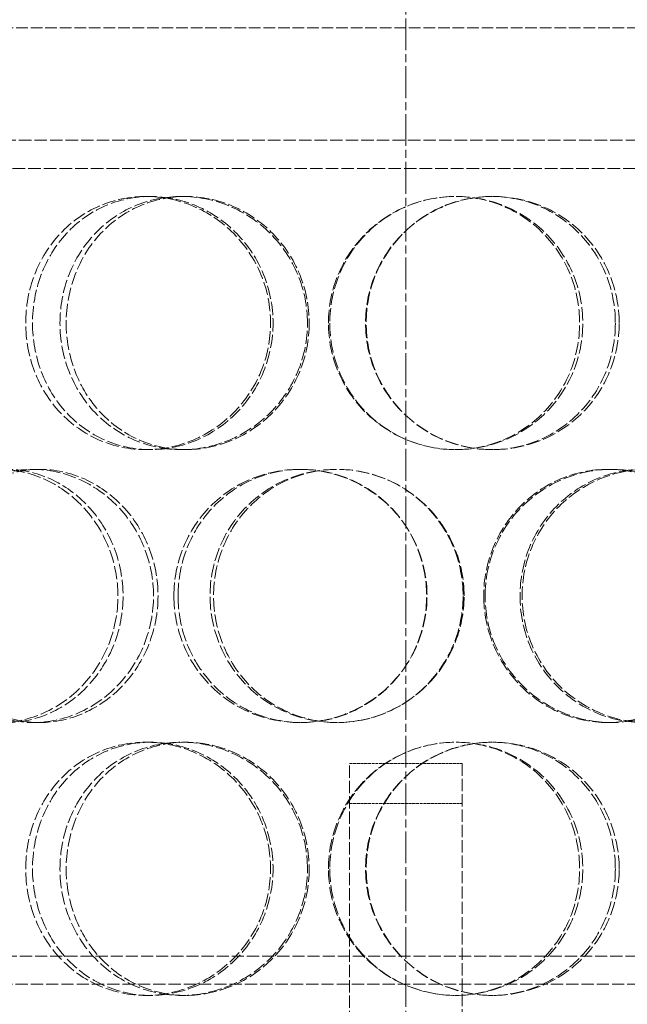
# Model space of a CAD drawing. Units: millimetres. Extents: x -78090 to -73995, y 72202 to 77825.
# Drawn here: x -76101 to -75993, y 76434 to 76609 of the extents above; entities that cross this region are included whole.
import ezdxf

# ---------------------------------------------------------------- set-up
doc = ezdxf.new("R2010")
doc.units = ezdxf.units.MM
doc.linetypes.add('CHAIN', pattern=[0.3543, 0.2362, -0.0295, 0.0591, -0.0295])
doc.linetypes.add('DASHED', pattern=[0.2068, 0.1655, -0.0413])
doc.layers.add('Osa (ISO)', color=1, linetype='Continuous', lineweight=9)
doc.layers.add('Skrytá (ISO)', color=1, linetype='DASHED', lineweight=18)

msp = doc.modelspace()

# ---------------------------------------------------------------- linework, layer by layer
at = {"layer": 'Osa (ISO)', "linetype": 'CHAIN', "ltscale": 23.990969}
msp.add_line((-76032.4, 76838.61), (-76032.4, 75836.46), dxfattribs=at)
at = {"layer": 'Skrytá (ISO)', "ltscale": 12.497858}
msp.add_line((-76117.13, 76607.46), (-75947.75, 76607.46), dxfattribs=at)
at = {"layer": 'Skrytá (ISO)', "ltscale": 13.36699}
msp.add_line((-75852.9, 76587.46), (-76211.9, 76587.46), dxfattribs=at)
at = {"layer": 'Skrytá (ISO)', "ltscale": 13.450767}
msp.add_line((-76202.4, 76582.46), (-75862.4, 76582.46), dxfattribs=at)
at = {"layer": 'Skrytá (ISO)', "ltscale": 0.475844}
for p, q in [((-76078.6, 76577.46), (-76077.78, 76577.46)), ((-76072.23, 76577.46), (-76071.51, 76577.46)), ((-76017.16, 76577.46), (-76016.88, 76577.46)), ((-76077.78, 76532.46), (-76078.6, 76532.46)), ((-76071.51, 76532.46), (-76072.23, 76532.46)), ((-76016.88, 76532.46), (-76017.16, 76532.46)), ((-76098.63, 76528.96), (-76097.44, 76528.96)), ((-76051.3, 76528.96), (-76050.96, 76528.96)), ((-75996.54, 76528.96), (-75995.88, 76528.96)), ((-76097.44, 76483.96), (-76098.63, 76483.96)), ((-76050.96, 76483.96), (-76051.3, 76483.96)), ((-75995.88, 76483.96), (-75996.54, 76483.96)), ((-76078.6, 76480.46), (-76077.78, 76480.46)), ((-76072.23, 76480.46), (-76071.51, 76480.46)), ((-76017.16, 76480.46), (-76016.88, 76480.46)), ((-76077.78, 76435.46), (-76078.6, 76435.46)), ((-76071.51, 76435.46), (-76072.23, 76435.46)), ((-76016.88, 76435.46), (-76017.16, 76435.46))]:
    msp.add_line(p, q, dxfattribs=at)
at = {"layer": 'Skrytá (ISO)', "ltscale": 13.187026}
for p, q in [((-76042.4, 76414.16), (-76042.4, 76476.66)), ((-76022.4, 76476.66), (-76022.4, 76414.16))]:
    msp.add_line(p, q, dxfattribs=at)
at = {"layer": 'Skrytá (ISO)', "ltscale": 3.172859}
for p, q in [((-76042.4, 76476.66), (-76022.4, 76476.66)), ((-76042.4, 76469.56), (-76022.4, 76469.56))]:
    msp.add_line(p, q, dxfattribs=at)
at = {"layer": 'Skrytá (ISO)', "ltscale": 13.007186}
msp.add_line((-76757.3, 76442.46), (-75885.78, 76442.46), dxfattribs=at)
at = {"layer": 'Skrytá (ISO)', "ltscale": 13.142443}
msp.add_line((-75387.5, 76437.46), (-76757.3, 76437.46), dxfattribs=at)
at = {"layer": 'Skrytá (ISO)', "ltscale": 14.305923}
for points in [[(-76099.94, 76554.96), (-76099.94, 76552.02), (-76099.4, 76549.07), (-76097.31, 76543.63), (-76095.75, 76541.13), (-76091.84, 76536.97), (-76089.49, 76535.3), (-76084.29, 76533.05), (-76081.46, 76532.46), (-76075.75, 76532.46), (-76072.87, 76533.05), (-76067.52, 76535.3), (-76065.05, 76536.97), (-76060.92, 76541.13), (-76059.26, 76543.63), (-76057.01, 76549.07), (-76056.43, 76552.02), (-76056.43, 76557.91), (-76057.01, 76560.85), (-76059.26, 76566.29), (-76060.92, 76568.79), (-76065.05, 76572.95), (-76067.52, 76574.62), (-76072.87, 76576.87), (-76075.75, 76577.46), (-76081.46, 76577.46), (-76084.29, 76576.87), (-76089.49, 76574.62), (-76091.84, 76572.95), (-76095.75, 76568.79), (-76097.31, 76566.29), (-76099.4, 76560.85), (-76099.94, 76557.91), (-76099.94, 76554.96)], [(-76049.88, 76554.96), (-76049.88, 76552.02), (-76050.46, 76549.07), (-76052.72, 76543.63), (-76054.39, 76541.13), (-76058.55, 76536.97), (-76061.04, 76535.3), (-76066.43, 76533.05), (-76069.34, 76532.46), (-76075.11, 76532.46), (-76077.98, 76533.05), (-76083.24, 76535.3), (-76085.63, 76536.97), (-76089.6, 76541.13), (-76091.17, 76543.63), (-76093.3, 76549.07), (-76093.85, 76552.02), (-76093.85, 76557.91), (-76093.3, 76560.85), (-76091.17, 76566.29), (-76089.6, 76568.79), (-76085.63, 76572.95), (-76083.24, 76574.62), (-76077.98, 76576.87), (-76075.11, 76577.46), (-76069.34, 76577.46), (-76066.43, 76576.87), (-76061.04, 76574.62), (-76058.55, 76572.95), (-76054.39, 76568.79), (-76052.72, 76566.29), (-76050.46, 76560.85), (-76049.88, 76557.91), (-76049.88, 76554.96)], [(-76046.15, 76554.96), (-76046.15, 76552.02), (-76045.56, 76549.07), (-76043.29, 76543.63), (-76041.61, 76541.13), (-76037.41, 76536.97), (-76034.9, 76535.3), (-76029.41, 76533.05), (-76026.43, 76532.46), (-76020.5, 76532.46), (-76017.54, 76533.05), (-76012.08, 76535.3), (-76009.58, 76536.97), (-76005.42, 76541.13), (-76003.77, 76543.63), (-76001.53, 76549.07), (-76000.95, 76552.02), (-76000.95, 76557.91), (-76001.53, 76560.85), (-76003.77, 76566.29), (-76005.42, 76568.79), (-76009.58, 76572.95), (-76012.08, 76574.62), (-76017.54, 76576.87), (-76020.5, 76577.46), (-76026.43, 76577.46), (-76029.41, 76576.87), (-76034.9, 76574.62), (-76037.41, 76572.95), (-76041.61, 76568.79), (-76043.29, 76566.29), (-76045.56, 76560.85), (-76046.15, 76557.91), (-76046.15, 76554.96)], [(-75994.49, 76554.96), (-75994.49, 76552.02), (-75995.07, 76549.07), (-75997.29, 76543.63), (-75998.93, 76541.13), (-76003.06, 76536.97), (-76005.54, 76535.3), (-76010.98, 76533.05), (-76013.93, 76532.46), (-76019.84, 76532.46), (-76022.81, 76533.05), (-76028.3, 76535.3), (-76030.81, 76536.97), (-76035.02, 76541.13), (-76036.7, 76543.63), (-76038.97, 76549.07), (-76039.56, 76552.02), (-76039.56, 76557.91), (-76038.97, 76560.85), (-76036.7, 76566.29), (-76035.02, 76568.79), (-76030.81, 76572.95), (-76028.3, 76574.62), (-76022.81, 76576.87), (-76019.84, 76577.46), (-76013.93, 76577.46), (-76010.98, 76576.87), (-76005.54, 76574.62), (-76003.06, 76572.95), (-75998.93, 76568.79), (-75997.29, 76566.29), (-75995.07, 76560.85), (-75994.49, 76557.91), (-75994.49, 76554.96)], [(-76124.39, 76506.46), (-76124.39, 76503.52), (-76123.9, 76500.57), (-76121.99, 76495.13), (-76120.57, 76492.63), (-76116.97, 76488.47), (-76114.79, 76486.8), (-76109.96, 76484.55), (-76107.32, 76483.96), (-76101.95, 76483.96), (-76099.24, 76484.55), (-76094.17, 76486.8), (-76091.82, 76488.47), (-76087.87, 76492.63), (-76086.27, 76495.13), (-76084.12, 76500.57), (-76083.55, 76503.52), (-76083.55, 76509.41), (-76084.12, 76512.35), (-76086.27, 76517.79), (-76087.87, 76520.29), (-76091.82, 76524.45), (-76094.17, 76526.12), (-76099.24, 76528.37), (-76101.95, 76528.96), (-76107.32, 76528.96), (-76109.96, 76528.37), (-76114.79, 76526.12), (-76116.97, 76524.45), (-76120.57, 76520.29), (-76121.99, 76517.79), (-76123.9, 76512.35), (-76124.39, 76509.41), (-76124.39, 76506.46)], [(-76077.23, 76506.46), (-76077.23, 76503.52), (-76077.8, 76500.57), (-76079.98, 76495.13), (-76081.6, 76492.63), (-76085.6, 76488.47), (-76087.99, 76486.8), (-76093.14, 76484.55), (-76095.9, 76483.96), (-76101.36, 76483.96), (-76104.05, 76484.55), (-76108.98, 76486.8), (-76111.2, 76488.47), (-76114.89, 76492.63), (-76116.34, 76495.13), (-76118.3, 76500.57), (-76118.81, 76503.52), (-76118.81, 76509.41), (-76118.3, 76512.35), (-76116.34, 76517.79), (-76114.89, 76520.29), (-76111.2, 76524.45), (-76108.98, 76526.12), (-76104.05, 76528.37), (-76101.36, 76528.96), (-76095.9, 76528.96), (-76093.14, 76528.37), (-76087.99, 76526.12), (-76085.6, 76524.45), (-76081.6, 76520.29), (-76079.98, 76517.79), (-76077.8, 76512.35), (-76077.23, 76509.41), (-76077.23, 76506.46)], [(-76073.61, 76506.46), (-76073.61, 76503.52), (-76073.04, 76500.57), (-76070.83, 76495.13), (-76069.19, 76492.63), (-76065.08, 76488.47), (-76062.61, 76486.8), (-76057.19, 76484.55), (-76054.25, 76483.96), (-76048.34, 76483.96), (-76045.38, 76484.55), (-76039.9, 76486.8), (-76037.38, 76488.47), (-76033.18, 76492.63), (-76031.5, 76495.13), (-76029.22, 76500.57), (-76028.63, 76503.52), (-76028.63, 76509.41), (-76029.22, 76512.35), (-76031.5, 76517.79), (-76033.18, 76520.29), (-76037.38, 76524.45), (-76039.9, 76526.12), (-76045.38, 76528.37), (-76048.34, 76528.96), (-76054.25, 76528.96), (-76057.19, 76528.37), (-76062.61, 76526.12), (-76065.08, 76524.45), (-76069.19, 76520.29), (-76070.83, 76517.79), (-76073.04, 76512.35), (-76073.61, 76509.41), (-76073.61, 76506.46)], [(-76022.04, 76506.46), (-76022.04, 76503.52), (-76022.63, 76500.57), (-76024.9, 76495.13), (-76026.58, 76492.63), (-76030.78, 76488.47), (-76033.3, 76486.8), (-76038.79, 76484.55), (-76041.76, 76483.96), (-76047.69, 76483.96), (-76050.65, 76484.55), (-76056.09, 76486.8), (-76058.58, 76488.47), (-76062.73, 76492.63), (-76064.38, 76495.13), (-76066.61, 76500.57), (-76067.19, 76503.52), (-76067.19, 76509.41), (-76066.61, 76512.35), (-76064.38, 76517.79), (-76062.73, 76520.29), (-76058.58, 76524.45), (-76056.09, 76526.12), (-76050.65, 76528.37), (-76047.69, 76528.96), (-76041.76, 76528.96), (-76038.79, 76528.37), (-76033.3, 76526.12), (-76030.78, 76524.45), (-76026.58, 76520.29), (-76024.9, 76517.79), (-76022.63, 76512.35), (-76022.04, 76509.41), (-76022.04, 76506.46)], [(-76018.31, 76506.46), (-76018.31, 76503.52), (-76017.72, 76500.57), (-76015.45, 76495.13), (-76013.78, 76492.63), (-76009.61, 76488.47), (-76007.12, 76486.8), (-76001.7, 76484.55), (-75998.78, 76483.96), (-75992.98, 76483.96), (-75990.1, 76484.55), (-75984.81, 76486.8), (-75982.41, 76488.47), (-75978.41, 76492.63), (-75976.82, 76495.13), (-75974.68, 76500.57), (-75974.13, 76503.52), (-75974.13, 76509.41), (-75974.68, 76512.35), (-75976.82, 76517.79), (-75978.41, 76520.29), (-75982.41, 76524.45), (-75984.81, 76526.12), (-75990.1, 76528.37), (-75992.98, 76528.96), (-75998.78, 76528.96), (-76001.7, 76528.37), (-76007.12, 76526.12), (-76009.61, 76524.45), (-76013.78, 76520.29), (-76015.45, 76517.79), (-76017.72, 76512.35), (-76018.31, 76509.41), (-76018.31, 76506.46)], [(-75967.99, 76506.46), (-75967.99, 76503.52), (-75968.53, 76500.57), (-75970.64, 76495.13), (-75972.2, 76492.63), (-75976.15, 76488.47), (-75978.52, 76486.8), (-75983.75, 76484.55), (-75986.6, 76483.96), (-75992.34, 76483.96), (-75995.24, 76484.55), (-76000.61, 76486.8), (-76003.09, 76488.47), (-76007.24, 76492.63), (-76008.9, 76495.13), (-76011.16, 76500.57), (-76011.74, 76503.52), (-76011.74, 76509.41), (-76011.16, 76512.35), (-76008.9, 76517.79), (-76007.24, 76520.29), (-76003.09, 76524.45), (-76000.61, 76526.12), (-75995.24, 76528.37), (-75992.34, 76528.96), (-75986.6, 76528.96), (-75983.75, 76528.37), (-75978.52, 76526.12), (-75976.15, 76524.45), (-75972.2, 76520.29), (-75970.64, 76517.79), (-75968.53, 76512.35), (-75967.99, 76509.41), (-75967.99, 76506.46)], [(-76099.94, 76457.96), (-76099.94, 76455.02), (-76099.4, 76452.07), (-76097.31, 76446.63), (-76095.75, 76444.13), (-76091.84, 76439.97), (-76089.49, 76438.3), (-76084.29, 76436.05), (-76081.46, 76435.46), (-76075.75, 76435.46), (-76072.87, 76436.05), (-76067.52, 76438.3), (-76065.05, 76439.97), (-76060.92, 76444.13), (-76059.26, 76446.63), (-76057.01, 76452.07), (-76056.43, 76455.02), (-76056.43, 76460.91), (-76057.01, 76463.85), (-76059.26, 76469.29), (-76060.92, 76471.79), (-76065.05, 76475.95), (-76067.52, 76477.62), (-76072.87, 76479.87), (-76075.75, 76480.46), (-76081.46, 76480.46), (-76084.29, 76479.87), (-76089.49, 76477.62), (-76091.84, 76475.95), (-76095.75, 76471.79), (-76097.31, 76469.29), (-76099.4, 76463.85), (-76099.94, 76460.91), (-76099.94, 76457.96)], [(-76049.88, 76457.96), (-76049.88, 76455.02), (-76050.46, 76452.07), (-76052.72, 76446.63), (-76054.39, 76444.13), (-76058.55, 76439.97), (-76061.04, 76438.3), (-76066.43, 76436.05), (-76069.34, 76435.46), (-76075.11, 76435.46), (-76077.98, 76436.05), (-76083.24, 76438.3), (-76085.63, 76439.97), (-76089.6, 76444.13), (-76091.17, 76446.63), (-76093.3, 76452.07), (-76093.85, 76455.02), (-76093.85, 76460.91), (-76093.3, 76463.85), (-76091.17, 76469.29), (-76089.6, 76471.79), (-76085.63, 76475.95), (-76083.24, 76477.62), (-76077.98, 76479.87), (-76075.11, 76480.46), (-76069.34, 76480.46), (-76066.43, 76479.87), (-76061.04, 76477.62), (-76058.55, 76475.95), (-76054.39, 76471.79), (-76052.72, 76469.29), (-76050.46, 76463.85), (-76049.88, 76460.91), (-76049.88, 76457.96)], [(-76046.15, 76457.96), (-76046.15, 76455.02), (-76045.56, 76452.07), (-76043.29, 76446.63), (-76041.61, 76444.13), (-76037.41, 76439.97), (-76034.9, 76438.3), (-76029.41, 76436.05), (-76026.43, 76435.46), (-76020.5, 76435.46), (-76017.54, 76436.05), (-76012.08, 76438.3), (-76009.58, 76439.97), (-76005.42, 76444.13), (-76003.77, 76446.63), (-76001.53, 76452.07), (-76000.95, 76455.02), (-76000.95, 76460.91), (-76001.53, 76463.85), (-76003.77, 76469.29), (-76005.42, 76471.79), (-76009.58, 76475.95), (-76012.08, 76477.62), (-76017.54, 76479.87), (-76020.5, 76480.46), (-76026.43, 76480.46), (-76029.41, 76479.87), (-76034.9, 76477.62), (-76037.41, 76475.95), (-76041.61, 76471.79), (-76043.29, 76469.29), (-76045.56, 76463.85), (-76046.15, 76460.91), (-76046.15, 76457.96)], [(-75994.49, 76457.96), (-75994.49, 76455.02), (-75995.07, 76452.07), (-75997.29, 76446.63), (-75998.93, 76444.13), (-76003.06, 76439.97), (-76005.54, 76438.3), (-76010.98, 76436.05), (-76013.93, 76435.46), (-76019.84, 76435.46), (-76022.81, 76436.05), (-76028.3, 76438.3), (-76030.81, 76439.97), (-76035.02, 76444.13), (-76036.7, 76446.63), (-76038.97, 76452.07), (-76039.56, 76455.02), (-76039.56, 76460.91), (-76038.97, 76463.85), (-76036.7, 76469.29), (-76035.02, 76471.79), (-76030.81, 76475.95), (-76028.3, 76477.62), (-76022.81, 76479.87), (-76019.84, 76480.46), (-76013.93, 76480.46), (-76010.98, 76479.87), (-76005.54, 76477.62), (-76003.06, 76475.95), (-75998.93, 76471.79), (-75997.29, 76469.29), (-75995.07, 76463.85), (-75994.49, 76460.91), (-75994.49, 76457.96)]]:
    msp.add_open_spline(points, degree=3, knots=[-1, -1, -1, -1, -0.9375, -0.9375, -0.875, -0.875, -0.8125, -0.8125, -0.75, -0.75, -0.6875, -0.6875, -0.625, -0.625, -0.5625, -0.5625, -0.5, -0.5, -0.4375, -0.4375, -0.375, -0.375, -0.3125, -0.3125, -0.25, -0.25, -0.1875, -0.1875, -0.125, -0.125, -0.0625, -0.0625, 0, 0, 0, 0], dxfattribs=at)
at = {"layer": 'Skrytá (ISO)', "ltscale": 14.177235}
for points in [[(-76098.73, 76554.96), (-76098.73, 76557.91), (-76098.2, 76560.85), (-76096.14, 76566.29), (-76094.62, 76568.79), (-76090.78, 76572.95), (-76088.46, 76574.62), (-76083.36, 76576.87), (-76080.58, 76577.46), (-76074.97, 76577.46), (-76072.15, 76576.87), (-76066.89, 76574.62), (-76064.47, 76572.95), (-76060.41, 76568.79), (-76058.78, 76566.29), (-76056.57, 76560.85), (-76055.99, 76557.91), (-76055.99, 76552.02), (-76056.57, 76549.07), (-76058.78, 76543.63), (-76060.41, 76541.13), (-76064.47, 76536.97), (-76066.89, 76535.3), (-76072.15, 76533.05), (-76074.97, 76532.46), (-76080.58, 76532.46), (-76083.36, 76533.05), (-76088.46, 76535.3), (-76090.78, 76536.97), (-76094.62, 76541.13), (-76096.14, 76543.63), (-76098.2, 76549.07), (-76098.73, 76552.02), (-76098.73, 76554.96)], [(-76049.56, 76554.96), (-76049.56, 76557.91), (-76050.14, 76560.85), (-76052.36, 76566.29), (-76054, 76568.79), (-76058.09, 76572.95), (-76060.53, 76574.62), (-76065.82, 76576.87), (-76068.68, 76577.46), (-76074.35, 76577.46), (-76077.16, 76576.87), (-76082.33, 76574.62), (-76084.68, 76572.95), (-76088.57, 76568.79), (-76090.12, 76566.29), (-76092.21, 76560.85), (-76092.75, 76557.91), (-76092.75, 76552.02), (-76092.21, 76549.07), (-76090.12, 76543.63), (-76088.57, 76541.13), (-76084.68, 76536.97), (-76082.33, 76535.3), (-76077.16, 76533.05), (-76074.35, 76532.46), (-76068.68, 76532.46), (-76065.82, 76533.05), (-76060.53, 76535.3), (-76058.09, 76536.97), (-76054, 76541.13), (-76052.36, 76543.63), (-76050.14, 76549.07), (-76049.56, 76552.02), (-76049.56, 76554.96)], [(-76045.9, 76554.96), (-76045.9, 76557.91), (-76045.33, 76560.85), (-76043.1, 76566.29), (-76041.45, 76568.79), (-76037.32, 76572.95), (-76034.85, 76574.62), (-76029.46, 76576.87), (-76026.54, 76577.46), (-76020.71, 76577.46), (-76017.8, 76576.87), (-76012.44, 76574.62), (-76009.99, 76572.95), (-76005.91, 76568.79), (-76004.28, 76566.29), (-76002.08, 76560.85), (-76001.51, 76557.91), (-76001.51, 76552.02), (-76002.08, 76549.07), (-76004.28, 76543.63), (-76005.91, 76541.13), (-76009.99, 76536.97), (-76012.44, 76535.3), (-76017.8, 76533.05), (-76020.71, 76532.46), (-76026.54, 76532.46), (-76029.46, 76533.05), (-76034.85, 76535.3), (-76037.32, 76536.97), (-76041.45, 76541.13), (-76043.1, 76543.63), (-76045.33, 76549.07), (-76045.9, 76552.02), (-76045.9, 76554.96)], [(-75995.17, 76554.96), (-75995.17, 76557.91), (-75995.73, 76560.85), (-75997.91, 76566.29), (-75999.53, 76568.79), (-76003.59, 76572.95), (-76006.02, 76574.62), (-76011.36, 76576.87), (-76014.26, 76577.46), (-76020.07, 76577.46), (-76022.98, 76576.87), (-76028.37, 76574.62), (-76030.84, 76572.95), (-76034.97, 76568.79), (-76036.62, 76566.29), (-76038.86, 76560.85), (-76039.43, 76557.91), (-76039.43, 76552.02), (-76038.86, 76549.07), (-76036.62, 76543.63), (-76034.97, 76541.13), (-76030.84, 76536.97), (-76028.37, 76535.3), (-76022.98, 76533.05), (-76020.07, 76532.46), (-76014.26, 76532.46), (-76011.36, 76533.05), (-76006.02, 76535.3), (-76003.59, 76536.97), (-75999.53, 76541.13), (-75997.91, 76543.63), (-75995.73, 76549.07), (-75995.17, 76552.02), (-75995.17, 76554.96)], [(-76122.75, 76506.46), (-76122.75, 76509.41), (-76122.26, 76512.35), (-76120.38, 76517.79), (-76118.99, 76520.29), (-76115.45, 76524.45), (-76113.31, 76526.12), (-76108.57, 76528.37), (-76105.98, 76528.96), (-76100.71, 76528.96), (-76098.04, 76528.37), (-76093.06, 76526.12), (-76090.75, 76524.45), (-76086.88, 76520.29), (-76085.31, 76517.79), (-76083.19, 76512.35), (-76082.64, 76509.41), (-76082.64, 76503.52), (-76083.19, 76500.57), (-76085.31, 76495.13), (-76086.88, 76492.63), (-76090.75, 76488.47), (-76093.06, 76486.8), (-76098.04, 76484.55), (-76100.71, 76483.96), (-76105.98, 76483.96), (-76108.57, 76484.55), (-76113.31, 76486.8), (-76115.45, 76488.47), (-76118.99, 76492.63), (-76120.38, 76495.13), (-76122.26, 76500.57), (-76122.75, 76503.52), (-76122.75, 76506.46)], [(-76076.43, 76506.46), (-76076.43, 76509.41), (-76076.99, 76512.35), (-76079.13, 76517.79), (-76080.72, 76520.29), (-76084.65, 76524.45), (-76086.99, 76526.12), (-76092.05, 76528.37), (-76094.76, 76528.96), (-76100.12, 76528.96), (-76102.77, 76528.37), (-76107.6, 76526.12), (-76109.79, 76524.45), (-76113.41, 76520.29), (-76114.84, 76517.79), (-76116.77, 76512.35), (-76117.26, 76509.41), (-76117.26, 76503.52), (-76116.77, 76500.57), (-76114.84, 76495.13), (-76113.41, 76492.63), (-76109.79, 76488.47), (-76107.6, 76486.8), (-76102.77, 76484.55), (-76100.12, 76483.96), (-76094.76, 76483.96), (-76092.05, 76484.55), (-76086.99, 76486.8), (-76084.65, 76488.47), (-76080.72, 76492.63), (-76079.13, 76495.13), (-76076.99, 76500.57), (-76076.43, 76503.52), (-76076.43, 76506.46)], [(-76072.87, 76506.46), (-76072.87, 76509.41), (-76072.31, 76512.35), (-76070.14, 76517.79), (-76068.53, 76520.29), (-76064.5, 76524.45), (-76062.07, 76526.12), (-76056.75, 76528.37), (-76053.86, 76528.96), (-76048.06, 76528.96), (-76045.15, 76528.37), (-76039.77, 76526.12), (-76037.3, 76524.45), (-76033.17, 76520.29), (-76031.52, 76517.79), (-76029.28, 76512.35), (-76028.7, 76509.41), (-76028.7, 76503.52), (-76029.28, 76500.57), (-76031.52, 76495.13), (-76033.17, 76492.63), (-76037.3, 76488.47), (-76039.77, 76486.8), (-76045.15, 76484.55), (-76048.06, 76483.96), (-76053.86, 76483.96), (-76056.75, 76484.55), (-76062.07, 76486.8), (-76064.5, 76488.47), (-76068.53, 76492.63), (-76070.14, 76495.13), (-76072.31, 76500.57), (-76072.87, 76503.52), (-76072.87, 76506.46)], [(-76022.23, 76506.46), (-76022.23, 76509.41), (-76022.8, 76512.35), (-76025.04, 76517.79), (-76026.69, 76520.29), (-76030.81, 76524.45), (-76033.29, 76526.12), (-76038.68, 76528.37), (-76041.59, 76528.96), (-76047.42, 76528.96), (-76050.32, 76528.37), (-76055.67, 76526.12), (-76058.11, 76524.45), (-76062.18, 76520.29), (-76063.81, 76517.79), (-76065.99, 76512.35), (-76066.56, 76509.41), (-76066.56, 76503.52), (-76065.99, 76500.57), (-76063.81, 76495.13), (-76062.18, 76492.63), (-76058.11, 76488.47), (-76055.67, 76486.8), (-76050.32, 76484.55), (-76047.42, 76483.96), (-76041.59, 76483.96), (-76038.68, 76484.55), (-76033.29, 76486.8), (-76030.81, 76488.47), (-76026.69, 76492.63), (-76025.04, 76495.13), (-76022.8, 76500.57), (-76022.23, 76503.52), (-76022.23, 76506.46)], [(-76018.56, 76506.46), (-76018.56, 76509.41), (-76017.98, 76512.35), (-76015.76, 76517.79), (-76014.11, 76520.29), (-76010.02, 76524.45), (-76007.57, 76526.12), (-76002.25, 76528.37), (-75999.39, 76528.96), (-75993.69, 76528.96), (-75990.86, 76528.37), (-75985.66, 76526.12), (-75983.3, 76524.45), (-75979.38, 76520.29), (-75977.82, 76517.79), (-75975.72, 76512.35), (-75975.17, 76509.41), (-75975.17, 76503.52), (-75975.72, 76500.57), (-75977.82, 76495.13), (-75979.38, 76492.63), (-75983.3, 76488.47), (-75985.66, 76486.8), (-75990.86, 76484.55), (-75993.69, 76483.96), (-75999.39, 76483.96), (-76002.25, 76484.55), (-76007.57, 76486.8), (-76010.02, 76488.47), (-76014.11, 76492.63), (-76015.76, 76495.13), (-76017.98, 76500.57), (-76018.56, 76503.52), (-76018.56, 76506.46)], [(-75969.14, 76506.46), (-75969.14, 76509.41), (-75969.68, 76512.35), (-75971.75, 76517.79), (-75973.28, 76520.29), (-75977.15, 76524.45), (-75979.49, 76526.12), (-75984.62, 76528.37), (-75987.42, 76528.96), (-75993.06, 76528.96), (-75995.9, 76528.37), (-76001.18, 76526.12), (-76003.61, 76524.45), (-76007.69, 76520.29), (-76009.32, 76517.79), (-76011.54, 76512.35), (-76012.11, 76509.41), (-76012.11, 76503.52), (-76011.54, 76500.57), (-76009.32, 76495.13), (-76007.69, 76492.63), (-76003.61, 76488.47), (-76001.18, 76486.8), (-75995.9, 76484.55), (-75993.06, 76483.96), (-75987.42, 76483.96), (-75984.62, 76484.55), (-75979.49, 76486.8), (-75977.15, 76488.47), (-75973.28, 76492.63), (-75971.75, 76495.13), (-75969.68, 76500.57), (-75969.14, 76503.52), (-75969.14, 76506.46)], [(-76098.73, 76457.96), (-76098.73, 76460.91), (-76098.2, 76463.85), (-76096.14, 76469.29), (-76094.62, 76471.79), (-76090.78, 76475.95), (-76088.46, 76477.62), (-76083.36, 76479.87), (-76080.58, 76480.46), (-76074.97, 76480.46), (-76072.15, 76479.87), (-76066.89, 76477.62), (-76064.47, 76475.95), (-76060.41, 76471.79), (-76058.78, 76469.29), (-76056.57, 76463.85), (-76055.99, 76460.91), (-76055.99, 76455.02), (-76056.57, 76452.07), (-76058.78, 76446.63), (-76060.41, 76444.13), (-76064.47, 76439.97), (-76066.89, 76438.3), (-76072.15, 76436.05), (-76074.97, 76435.46), (-76080.58, 76435.46), (-76083.36, 76436.05), (-76088.46, 76438.3), (-76090.78, 76439.97), (-76094.62, 76444.13), (-76096.14, 76446.63), (-76098.2, 76452.07), (-76098.73, 76455.02), (-76098.73, 76457.96)], [(-76049.56, 76457.96), (-76049.56, 76460.91), (-76050.14, 76463.85), (-76052.36, 76469.29), (-76054, 76471.79), (-76058.09, 76475.95), (-76060.53, 76477.62), (-76065.82, 76479.87), (-76068.68, 76480.46), (-76074.35, 76480.46), (-76077.16, 76479.87), (-76082.33, 76477.62), (-76084.68, 76475.95), (-76088.57, 76471.79), (-76090.12, 76469.29), (-76092.21, 76463.85), (-76092.75, 76460.91), (-76092.75, 76455.02), (-76092.21, 76452.07), (-76090.12, 76446.63), (-76088.57, 76444.13), (-76084.68, 76439.97), (-76082.33, 76438.3), (-76077.16, 76436.05), (-76074.35, 76435.46), (-76068.68, 76435.46), (-76065.82, 76436.05), (-76060.53, 76438.3), (-76058.09, 76439.97), (-76054, 76444.13), (-76052.36, 76446.63), (-76050.14, 76452.07), (-76049.56, 76455.02), (-76049.56, 76457.96)], [(-76045.9, 76457.96), (-76045.9, 76460.91), (-76045.33, 76463.85), (-76043.1, 76469.29), (-76041.45, 76471.79), (-76037.32, 76475.95), (-76034.85, 76477.62), (-76029.46, 76479.87), (-76026.54, 76480.46), (-76020.71, 76480.46), (-76017.8, 76479.87), (-76012.44, 76477.62), (-76009.99, 76475.95), (-76005.91, 76471.79), (-76004.28, 76469.29), (-76002.08, 76463.85), (-76001.51, 76460.91), (-76001.51, 76455.02), (-76002.08, 76452.07), (-76004.28, 76446.63), (-76005.91, 76444.13), (-76009.99, 76439.97), (-76012.44, 76438.3), (-76017.8, 76436.05), (-76020.71, 76435.46), (-76026.54, 76435.46), (-76029.46, 76436.05), (-76034.85, 76438.3), (-76037.32, 76439.97), (-76041.45, 76444.13), (-76043.1, 76446.63), (-76045.33, 76452.07), (-76045.9, 76455.02), (-76045.9, 76457.96)], [(-75995.17, 76457.96), (-75995.17, 76460.91), (-75995.73, 76463.85), (-75997.91, 76469.29), (-75999.53, 76471.79), (-76003.59, 76475.95), (-76006.02, 76477.62), (-76011.36, 76479.87), (-76014.26, 76480.46), (-76020.07, 76480.46), (-76022.98, 76479.87), (-76028.37, 76477.62), (-76030.84, 76475.95), (-76034.97, 76471.79), (-76036.62, 76469.29), (-76038.86, 76463.85), (-76039.43, 76460.91), (-76039.43, 76455.02), (-76038.86, 76452.07), (-76036.62, 76446.63), (-76034.97, 76444.13), (-76030.84, 76439.97), (-76028.37, 76438.3), (-76022.98, 76436.05), (-76020.07, 76435.46), (-76014.26, 76435.46), (-76011.36, 76436.05), (-76006.02, 76438.3), (-76003.59, 76439.97), (-75999.53, 76444.13), (-75997.91, 76446.63), (-75995.73, 76452.07), (-75995.17, 76455.02), (-75995.17, 76457.96)]]:
    msp.add_open_spline(points, degree=3, knots=[0, 0, 0, 0, 0.0625, 0.0625, 0.125, 0.125, 0.1875, 0.1875, 0.25, 0.25, 0.3125, 0.3125, 0.375, 0.375, 0.4375, 0.4375, 0.5, 0.5, 0.5625, 0.5625, 0.625, 0.625, 0.6875, 0.6875, 0.75, 0.75, 0.8125, 0.8125, 0.875, 0.875, 0.9375, 0.9375, 1, 1, 1, 1], dxfattribs=at)

doc.saveas('drawing.dxf')
